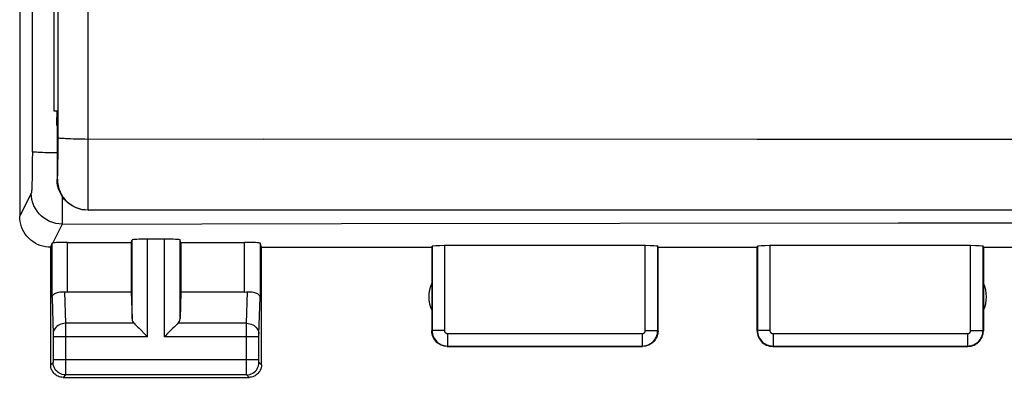
# Model space of a CAD drawing. Units: millimetres. Extents: x 94 to 205, y 76 to 150.
# Drawn here: x 146 to 162, y 76 to 81 of the extents above; entities that cross this region are included whole.
import ezdxf

# ---------------------------------------------------------------- set-up
doc = ezdxf.new("R2010")
doc.units = ezdxf.units.MM
doc.header["$LTSCALE"] = 16.335
for name, color, linetype in [('ASSI', 7, 'CONTINUOUS'), ('DRAFT', 7, 'CONTINUOUS'), ('RACCORDO', 7, 'CONTINUOUS')]:
    doc.layers.add(name, color=color, linetype=linetype)

msp = doc.modelspace()

# ---------------------------------------------------------------- linework, layer by layer
at = {"layer": 'ASSI', "color": 250, "linetype": 'CONTINUOUS'}
for p, q in [((147.316, 79.434), (147.317, 121.146)), ((146.833, 79.305), (146.836, 84.037)), ((146.814, 79.686), (146.815, 79.685)), ((146.832, 79.162), (146.833, 79.305)), ((147.317, 78.931), (147.316, 79.434)), ((158.112, 79.425), (150.15, 79.431)), ((165.346, 79.423), (158.112, 79.425)), ((146.417, 79.228), (146.416, 79.082)), ((146.83, 79.035), (146.832, 79.162)), ((146.416, 79.082), (146.415, 78.944)), ((146.829, 78.962), (146.83, 79.035)), ((146.414, 78.86), (146.412, 78.783)), ((146.415, 78.944), (146.414, 78.86)), ((147.318, 78.533), (147.317, 78.931)), ((146.815, 78.784), (146.821, 78.784)), ((146.399, 78.558), (146.213, 78.184)), ((147.319, 78.363), (147.318, 78.533)), ((147.32, 78.313), (147.319, 78.363)), ((147.315, 78.285), (147.321, 78.284)), ((146.899, 78.059), (146.747, 77.754)), ((146.899, 78.059), (151.407, 78.066)), ((151.407, 78.066), (155.899, 78.072)), ((155.899, 78.072), (160.386, 78.076)), ((160.386, 78.076), (164.895, 78.078)), ((146.735, 76.875), (146.735, 77.75)), ((146.985, 76.962), (146.985, 77.763)), ((148.026, 76.526), (148.026, 77.803)), ((148.276, 76.24), (148.276, 77.815)), ((148.55, 76.24), (148.55, 77.815)), ((148.8, 76.526), (148.8, 77.803)), ((149.841, 76.962), (149.841, 77.763)), ((150.091, 77.75), (150.091, 76.875)), ((152.868, 77.7), (152.868, 76.34)), ((153.068, 77.711), (153.068, 76.34)), ((156.307, 76.34), (156.307, 77.711)), ((156.507, 76.34), (156.507, 77.7)), ((158.118, 77.7), (158.118, 76.34)), ((158.318, 77.711), (158.318, 76.34)), ((161.557, 76.34), (161.557, 77.711)), ((161.757, 76.34), (161.757, 77.7)), ((146.937, 76.964), (146.952, 76.457)), ((149.873, 76.457), (149.888, 76.964)), ((146.735, 76.875), (146.753, 76.281)), ((150.073, 76.283), (150.091, 76.875)), ((148.059, 76.457), (146.952, 76.457)), ((146.952, 76.457), (146.953, 76.333)), ((149.873, 76.457), (148.766, 76.457)), ((149.873, 76.442), (149.873, 76.457)), ((149.873, 76.261), (149.873, 76.442)), ((146.753, 76.281), (146.753, 76.277)), ((146.753, 76.277), (146.753, 76.272)), ((146.753, 76.272), (146.753, 76.263)), ((146.753, 76.263), (146.753, 76.251)), ((146.953, 76.333), (146.953, 76.24)), ((149.873, 75.874), (149.873, 76.261)), ((150.073, 76.273), (150.073, 76.279)), ((150.073, 76.267), (150.073, 76.273)), ((150.073, 76.255), (150.073, 76.267)), ((152.868, 76.34), (152.863, 76.334)), ((153.068, 76.34), (152.868, 76.34)), ((153.118, 76.29), (156.257, 76.29)), ((153.118, 76.29), (153.118, 76.09)), ((156.257, 76.29), (156.257, 76.09)), ((156.307, 76.34), (156.507, 76.34)), ((156.513, 76.334), (156.507, 76.34)), ((158.118, 76.34), (158.113, 76.334)), ((158.318, 76.34), (158.118, 76.34)), ((158.368, 76.29), (161.507, 76.29)), ((158.368, 76.29), (158.368, 76.09)), ((161.507, 76.29), (161.507, 76.09)), ((161.557, 76.34), (161.757, 76.34)), ((161.763, 76.334), (161.757, 76.34)), ((146.753, 76.251), (146.753, 75.871)), ((148.276, 76.24), (146.753, 76.24)), ((146.953, 76.24), (146.953, 75.682)), ((150.073, 76.24), (148.55, 76.24)), ((150.073, 76.242), (150.073, 76.255)), ((150.073, 75.862), (150.073, 76.242)), ((153.118, 76.09), (153.113, 76.084)), ((153.118, 76.09), (156.258, 76.09)), ((156.263, 76.084), (156.258, 76.09)), ((158.368, 76.09), (158.363, 76.084)), ((158.368, 76.09), (161.508, 76.09)), ((161.513, 76.084), (161.508, 76.09)), ((146.752, 75.824), (146.713, 75.784)), ((146.753, 75.874), (150.073, 75.874)), ((146.753, 75.871), (146.753, 75.859)), ((146.753, 75.859), (146.753, 75.849)), ((146.753, 75.849), (146.753, 75.842)), ((146.753, 75.842), (146.753, 75.835)), ((149.873, 75.718), (149.873, 75.874)), ((150.073, 75.85), (150.073, 75.862)), ((150.073, 75.842), (150.073, 75.85)), ((150.073, 75.836), (150.073, 75.842)), ((150.073, 75.832), (150.073, 75.836)), ((150.073, 75.829), (150.073, 75.832)), ((150.113, 75.784), (150.073, 75.824)), ((146.953, 75.682), (146.952, 75.642)), ((149.873, 75.646), (149.873, 75.718)), ((149.873, 75.632), (149.873, 75.646)), ((149.873, 75.627), (149.873, 75.632)), ((146.952, 75.624), (146.913, 75.584)), ((149.873, 75.624), (146.952, 75.624)), ((149.913, 75.584), (149.873, 75.624))]:
    msp.add_line(p, q, dxfattribs=at)
at = {"layer": 'ASSI', "color": 7, "linetype": 'CONTINUOUS'}
for p, q in [((146.213, 81.584), (146.213, 78.184)), ((146.815, 79.884), (146.77, 79.884)), ((146.814, 79.686), (146.815, 79.884)), ((146.815, 79.685), (146.815, 78.784)), ((189.805, 78.284), (147.321, 78.284)), ((146.713, 77.684), (146.735, 77.75)), ((146.985, 77.763), (148.013, 77.763)), ((148.013, 77.763), (148.026, 77.803)), ((148.013, 77.763), (148.013, 76.962)), ((148.55, 77.815), (148.276, 77.815)), ((148.813, 77.763), (148.8, 77.803)), ((148.813, 77.763), (149.841, 77.763)), ((148.813, 77.763), (148.813, 76.962)), ((150.113, 77.684), (150.091, 77.75)), ((152.863, 77.684), (152.868, 77.7)), ((156.307, 77.711), (153.068, 77.711)), ((156.513, 77.684), (156.507, 77.7)), ((158.113, 77.684), (158.118, 77.7)), ((161.557, 77.711), (158.318, 77.711)), ((161.763, 77.684), (161.757, 77.7)), ((146.713, 75.784), (146.713, 77.684)), ((150.113, 77.684), (152.863, 77.684)), ((150.113, 75.784), (150.113, 77.684)), ((152.863, 77.684), (152.863, 76.334)), ((156.513, 77.684), (158.113, 77.684)), ((156.513, 76.334), (156.513, 77.684)), ((158.113, 76.334), (158.113, 77.684)), ((161.763, 77.684), (164.513, 77.684)), ((161.763, 77.684), (161.763, 76.334)), ((146.985, 76.962), (148.013, 76.962)), ((148.013, 76.962), (148.026, 76.526)), ((148.813, 76.962), (148.8, 76.526)), ((148.813, 76.962), (149.841, 76.962)), ((148.139, 76.376), (148.256, 76.26)), ((148.686, 76.376), (148.609, 76.3)), ((148.256, 76.26), (148.276, 76.24)), ((153.113, 76.084), (156.263, 76.084)), ((158.363, 76.084), (161.513, 76.084)), ((146.913, 75.584), (149.913, 75.584))]:
    msp.add_line(p, q, dxfattribs=at)
for points in [[(146.77, 79.884), (146.773, 84.181), (146.775, 88.48), (146.776, 92.78), (146.777, 97.081), (146.777, 101.384), (146.777, 105.686), (146.775, 109.987), (146.774, 114.286), (146.771, 118.584)], [(146.815, 79.643), (146.814, 79.656), (146.813, 79.673), (146.812, 79.686)], [(147.315, 78.284), (147.263, 78.287), (147.211, 78.295), (147.16, 78.309), (147.111, 78.328), (147.064, 78.352), (147.02, 78.38), (146.98, 78.413), (146.943, 78.45), (146.91, 78.49), (146.882, 78.534), (146.858, 78.581), (146.839, 78.63), (146.825, 78.681), (146.817, 78.732), (146.815, 78.784)], [(146.713, 77.684), (146.67, 77.686), (146.627, 77.692), (146.584, 77.701), (146.542, 77.714), (146.501, 77.731), (146.462, 77.752), (146.425, 77.775), (146.391, 77.801), (146.359, 77.831), (146.33, 77.863), (146.303, 77.897), (146.28, 77.934), (146.26, 77.973), (146.243, 78.014), (146.23, 78.056), (146.22, 78.098), (146.215, 78.141), (146.213, 78.184)], [(146.735, 77.75), (146.735, 77.751), (146.736, 77.751), (146.738, 77.752), (146.74, 77.753), (146.743, 77.753), (146.747, 77.754)], [(146.735, 76.875), (146.736, 76.886), (146.74, 76.897), (146.747, 76.907), (146.755, 76.917), (146.765, 76.927), (146.778, 76.935), (146.791, 76.943), (146.806, 76.949), (146.823, 76.955), (146.841, 76.96), (146.859, 76.963), (146.879, 76.965), (146.898, 76.966), (146.918, 76.966), (146.937, 76.964)], [(149.888, 76.964), (149.908, 76.966), (149.927, 76.966), (149.947, 76.965), (149.966, 76.963), (149.985, 76.96), (150.002, 76.955), (150.019, 76.949), (150.034, 76.943), (150.048, 76.935), (150.06, 76.927), (150.071, 76.917), (150.079, 76.907), (150.085, 76.897), (150.089, 76.886), (150.091, 76.875)], [(148.059, 76.457), (148.073, 76.443), (148.088, 76.428), (148.104, 76.412), (148.121, 76.394), (148.139, 76.376)], [(148.766, 76.457), (148.753, 76.442), (148.737, 76.427), (148.721, 76.412), (148.704, 76.394), (148.686, 76.376)], [(148.609, 76.3), (148.589, 76.28), (148.569, 76.26), (148.55, 76.24)], [(153.113, 76.084), (153.087, 76.086), (153.061, 76.09), (153.036, 76.097), (153.011, 76.106), (152.987, 76.118), (152.965, 76.132), (152.945, 76.149), (152.927, 76.167), (152.911, 76.187), (152.896, 76.209), (152.884, 76.233), (152.875, 76.257), (152.868, 76.283), (152.864, 76.308), (152.863, 76.334)], [(156.513, 76.334), (156.511, 76.308), (156.507, 76.283), (156.501, 76.257), (156.491, 76.233), (156.479, 76.209), (156.465, 76.187), (156.448, 76.167), (156.43, 76.149), (156.41, 76.132), (156.388, 76.118), (156.364, 76.106), (156.34, 76.097), (156.314, 76.09), (156.289, 76.086), (156.263, 76.084)], [(158.113, 76.334), (158.114, 76.308), (158.118, 76.283), (158.125, 76.257), (158.134, 76.233), (158.146, 76.209), (158.161, 76.187), (158.177, 76.167), (158.195, 76.149), (158.215, 76.132), (158.237, 76.118), (158.261, 76.106), (158.286, 76.097), (158.311, 76.09), (158.337, 76.086), (158.363, 76.084)], [(161.513, 76.084), (161.539, 76.086), (161.564, 76.09), (161.59, 76.097), (161.614, 76.106), (161.638, 76.118), (161.66, 76.132), (161.68, 76.149), (161.698, 76.167), (161.715, 76.187), (161.729, 76.209), (161.741, 76.233), (161.751, 76.257), (161.757, 76.283), (161.761, 76.308), (161.763, 76.334)], [(146.913, 75.584), (146.892, 75.585), (146.871, 75.589), (146.851, 75.594), (146.831, 75.602), (146.812, 75.611), (146.795, 75.623), (146.779, 75.636), (146.764, 75.65), (146.751, 75.666), (146.74, 75.684), (146.73, 75.703), (146.722, 75.723), (146.717, 75.743), (146.714, 75.764), (146.713, 75.784)], [(150.113, 75.784), (150.112, 75.764), (150.108, 75.743), (150.103, 75.723), (150.095, 75.703), (150.086, 75.684), (150.074, 75.666), (150.061, 75.65), (150.047, 75.636), (150.031, 75.623), (150.013, 75.611), (149.994, 75.602), (149.974, 75.594), (149.954, 75.589), (149.934, 75.585), (149.913, 75.584)]]:
    msp.add_lwpolyline(points, dxfattribs=at)
at = {"layer": 'ASSI', "color": 250, "linetype": 'CONTINUOUS'}
for points in [[(146.833, 79.455), (146.837, 79.453), (146.845, 79.451), (146.859, 79.448), (146.877, 79.446), (146.9, 79.445), (146.928, 79.443), (146.959, 79.441), (146.995, 79.439), (147.034, 79.438), (147.076, 79.437), (147.12, 79.436), (147.167, 79.435), (147.216, 79.434), (147.266, 79.434), (150.15, 79.431)], [(146.815, 79.207), (146.8, 79.207), (146.752, 79.208), (146.705, 79.209), (146.661, 79.21), (146.619, 79.211), (146.58, 79.212), (146.544, 79.214), (146.513, 79.216), (146.485, 79.217), (146.462, 79.219), (146.443, 79.221), (146.43, 79.223), (146.421, 79.225), (146.417, 79.228)], [(146.821, 78.784), (146.822, 78.786), (146.823, 78.792), (146.823, 78.801), (146.824, 78.814), (146.825, 78.83), (146.826, 78.85), (146.827, 78.873), (146.828, 78.9), (146.829, 78.962)], [(146.412, 78.783), (146.41, 78.715), (146.409, 78.685), (146.408, 78.658), (146.407, 78.634), (146.406, 78.613), (146.405, 78.596), (146.403, 78.581), (146.402, 78.57), (146.401, 78.562), (146.399, 78.558)], [(146.821, 78.784), (146.824, 78.732), (146.832, 78.68), (146.845, 78.63), (146.864, 78.581), (146.888, 78.534), (146.916, 78.49), (146.949, 78.45), (146.986, 78.413), (147.027, 78.38), (147.071, 78.351), (147.117, 78.328), (147.166, 78.309), (147.217, 78.295), (147.269, 78.287)], [(146.899, 78.059), (146.847, 78.062), (146.795, 78.07), (146.745, 78.083), (146.696, 78.102), (146.65, 78.126), (146.606, 78.154), (146.565, 78.187), (146.528, 78.224), (146.495, 78.265), (146.467, 78.309), (146.443, 78.355), (146.424, 78.404), (146.411, 78.454), (146.402, 78.506), (146.399, 78.558)], [(146.9, 78.506), (146.899, 78.079), (146.899, 78.066), (146.899, 78.059)], [(147.321, 78.284), (147.32, 78.288), (147.32, 78.297), (147.32, 78.313)], [(146.952, 76.457), (146.927, 76.455), (146.901, 76.45), (146.876, 76.443), (146.853, 76.433), (146.831, 76.42), (146.812, 76.405), (146.794, 76.388), (146.78, 76.369), (146.768, 76.349), (146.76, 76.328), (146.754, 76.306), (146.752, 76.283)], [(149.873, 76.457), (149.899, 76.455), (149.924, 76.45), (149.949, 76.443), (149.972, 76.433), (149.994, 76.42), (150.014, 76.405), (150.031, 76.388), (150.046, 76.369), (150.057, 76.349), (150.066, 76.328), (150.071, 76.306), (150.073, 76.283)], [(150.073, 76.279), (150.073, 76.282), (150.073, 76.283)], [(152.868, 76.34), (152.869, 76.313), (152.873, 76.288), (152.88, 76.262), (152.89, 76.238), (152.902, 76.215), (152.916, 76.193), (152.932, 76.172), (152.951, 76.154), (152.971, 76.137), (152.993, 76.123), (153.016, 76.111), (153.041, 76.102), (153.066, 76.095), (153.092, 76.091), (153.118, 76.09)], [(153.068, 76.34), (153.068, 76.334), (153.069, 76.329), (153.07, 76.324), (153.072, 76.319), (153.075, 76.315), (153.078, 76.31), (153.081, 76.306), (153.085, 76.302), (153.089, 76.299), (153.093, 76.296), (153.098, 76.294), (153.103, 76.292), (153.108, 76.291), (153.113, 76.29), (153.118, 76.29)], [(156.257, 76.29), (156.263, 76.29), (156.268, 76.291), (156.273, 76.292), (156.278, 76.294), (156.282, 76.296), (156.287, 76.299), (156.291, 76.302), (156.295, 76.306), (156.298, 76.31), (156.301, 76.315), (156.303, 76.319), (156.305, 76.324), (156.306, 76.329), (156.307, 76.334), (156.307, 76.34)], [(156.258, 76.09), (156.284, 76.091), (156.309, 76.095), (156.335, 76.102), (156.359, 76.111), (156.382, 76.123), (156.404, 76.137), (156.425, 76.154), (156.443, 76.172), (156.46, 76.193), (156.474, 76.215), (156.486, 76.238), (156.495, 76.262), (156.502, 76.288), (156.506, 76.313), (156.507, 76.34)], [(158.118, 76.34), (158.119, 76.313), (158.123, 76.288), (158.13, 76.262), (158.14, 76.238), (158.152, 76.215), (158.166, 76.193), (158.182, 76.172), (158.201, 76.154), (158.221, 76.137), (158.243, 76.123), (158.266, 76.111), (158.291, 76.102), (158.316, 76.095), (158.342, 76.091), (158.368, 76.09)], [(158.318, 76.34), (158.318, 76.334), (158.319, 76.329), (158.32, 76.324), (158.322, 76.319), (158.325, 76.315), (158.328, 76.31), (158.331, 76.306), (158.335, 76.302), (158.339, 76.299), (158.343, 76.296), (158.348, 76.294), (158.353, 76.292), (158.358, 76.291), (158.363, 76.29), (158.368, 76.29)], [(161.507, 76.29), (161.513, 76.29), (161.518, 76.291), (161.523, 76.292), (161.528, 76.294), (161.532, 76.296), (161.537, 76.299), (161.541, 76.302), (161.545, 76.306), (161.548, 76.31), (161.551, 76.315), (161.553, 76.319), (161.555, 76.324), (161.556, 76.329), (161.557, 76.334), (161.557, 76.34)], [(161.508, 76.09), (161.534, 76.091), (161.559, 76.095), (161.585, 76.102), (161.609, 76.111), (161.632, 76.123), (161.654, 76.137), (161.675, 76.154), (161.693, 76.172), (161.71, 76.193), (161.724, 76.215), (161.736, 76.238), (161.745, 76.262), (161.752, 76.288), (161.756, 76.313), (161.757, 76.34)], [(146.753, 75.835), (146.753, 75.832), (146.752, 75.83), (146.752, 75.829), (146.752, 75.827), (146.752, 75.826), (146.752, 75.825), (146.752, 75.825), (146.752, 75.824), (146.752, 75.824), (146.752, 75.824)], [(146.952, 75.624), (146.926, 75.625), (146.9, 75.631), (146.876, 75.639), (146.852, 75.651), (146.83, 75.665), (146.811, 75.682), (146.793, 75.702), (146.779, 75.724), (146.767, 75.747), (146.759, 75.772), (146.754, 75.798), (146.752, 75.824)], [(149.873, 75.624), (149.9, 75.625), (149.925, 75.631), (149.95, 75.639), (149.973, 75.651), (149.995, 75.665), (150.015, 75.682), (150.032, 75.702), (150.047, 75.724), (150.058, 75.747), (150.067, 75.772), (150.072, 75.798), (150.073, 75.824)], [(150.073, 75.824), (150.073, 75.824), (150.073, 75.824), (150.073, 75.824), (150.073, 75.825), (150.073, 75.825), (150.073, 75.826), (150.073, 75.827), (150.073, 75.828), (150.073, 75.829)], [(146.952, 75.642), (146.952, 75.632), (146.952, 75.629), (146.952, 75.626), (146.952, 75.624), (146.952, 75.624)], [(149.873, 75.624), (149.873, 75.624), (149.873, 75.625), (149.873, 75.627)]]:
    msp.add_lwpolyline(points, dxfattribs=at)
at = {"layer": 'ASSI', "color": 7, "linetype": 'CONTINUOUS'}
for centre, start, end in [((153.313, 76.884), 154.1581, 205.8419), ((161.313, 76.884), 334.1581, 25.8419)]:
    msp.add_arc(centre, 0.5, start, end, dxfattribs=at)
for centre, major_axis, ratio, start_param, end_param in [((146.985, 77.75), (0.25, 0), 0.052408, 1.570796, 2.825346), ((148.276, 77.802), (0.25, 0), 0.052408, 1.570796, 3.124139), ((148.55, 77.802), (0.25, 0), 0.052408, 0.017453, 1.570796), ((149.841, 77.75), (0.25, 0), 0.052408, 0.017453, 1.570796), ((153.068, 77.7), (0.2, 0), 0.052408, 1.570796, 3.124139), ((156.307, 77.7), (0.2, 0), 0.052408, 0.017453, 1.570796), ((158.318, 77.7), (0.2, 0), 0.052408, 1.570796, 3.124139), ((161.557, 77.7), (0.2, 0), 0.052408, 0.017453, 1.570796), ((146.985, 77.106), (0.25, 0), 0.57735, -1.761831, -1.570796), ((149.841, 77.106), (0.25, 0), 0.57735, -1.570796, -1.379762), ((148.276, 76.529), (0.25, 0), 0.57735, -3.124139, -2.617994), ((148.55, 76.529), (0.25, 0), 0.57735, -0.523599, -0.017453)]:
    msp.add_ellipse(centre, major_axis=major_axis, ratio=ratio, start_param=start_param, end_param=end_param, dxfattribs=at)
at = {"layer": 'DRAFT', "color": 7, "linetype": 'CONTINUOUS'}
msp.add_line((146.815, 79.884), (146.77, 79.884), dxfattribs=at)
msp.add_lwpolyline([(146.77, 79.884), (146.773, 84.181), (146.775, 88.48), (146.776, 92.78), (146.777, 97.081), (146.777, 101.384), (146.777, 105.686), (146.775, 109.987), (146.774, 114.286), (146.771, 118.584)], dxfattribs=at)
at = {"layer": 'RACCORDO', "color": 250, "linetype": 'CONTINUOUS'}
for p, q in [((147.316, 79.434), (147.317, 121.146)), ((146.833, 79.305), (146.836, 84.037)), ((146.814, 79.686), (146.815, 79.685)), ((146.832, 79.162), (146.833, 79.305)), ((147.317, 78.931), (147.316, 79.434)), ((158.112, 79.425), (150.15, 79.431)), ((165.346, 79.423), (158.112, 79.425)), ((146.83, 79.035), (146.832, 79.162)), ((146.829, 78.962), (146.83, 79.035)), ((147.318, 78.533), (147.317, 78.931)), ((146.815, 78.784), (146.821, 78.784)), ((147.319, 78.363), (147.318, 78.533)), ((147.32, 78.313), (147.319, 78.363)), ((147.315, 78.285), (147.321, 78.284))]:
    msp.add_line(p, q, dxfattribs=at)
at = {"layer": 'RACCORDO', "color": 7, "linetype": 'CONTINUOUS'}
for p, q in [((146.814, 79.686), (146.815, 79.884)), ((146.815, 79.685), (146.815, 78.784)), ((189.805, 78.284), (147.321, 78.284))]:
    msp.add_line(p, q, dxfattribs=at)
at = {"layer": 'RACCORDO', "color": 250, "linetype": 'CONTINUOUS'}
for points in [[(146.417, 79.228), (146.421, 83.833), (146.425, 88.439), (146.427, 93.045), (146.428, 97.652), (146.428, 102.259), (146.427, 106.867), (146.425, 111.474), (146.422, 116.081), (146.417, 120.687)], [(146.833, 79.455), (146.837, 79.453), (146.845, 79.451), (146.859, 79.448), (146.877, 79.446), (146.9, 79.445), (146.928, 79.443), (146.959, 79.441), (146.995, 79.439), (147.034, 79.438), (147.076, 79.437), (147.12, 79.436), (147.167, 79.435), (147.216, 79.434), (147.266, 79.434), (150.15, 79.431)], [(146.821, 78.784), (146.822, 78.786), (146.823, 78.792), (146.823, 78.801), (146.824, 78.814), (146.825, 78.83), (146.826, 78.85), (146.827, 78.873), (146.828, 78.9), (146.829, 78.962)], [(146.821, 78.784), (146.824, 78.732), (146.832, 78.68), (146.845, 78.63), (146.864, 78.581), (146.888, 78.534), (146.916, 78.49), (146.949, 78.45), (146.986, 78.413), (147.027, 78.38), (147.071, 78.351), (147.117, 78.328), (147.166, 78.309), (147.217, 78.295), (147.269, 78.287)], [(147.321, 78.284), (147.32, 78.288), (147.32, 78.297), (147.32, 78.313)]]:
    msp.add_lwpolyline(points, dxfattribs=at)
at = {"layer": 'RACCORDO', "color": 7, "linetype": 'CONTINUOUS'}
for points in [[(146.815, 79.643), (146.814, 79.656), (146.813, 79.673), (146.812, 79.686)], [(147.315, 78.284), (147.263, 78.287), (147.211, 78.295), (147.16, 78.309), (147.111, 78.328), (147.064, 78.352), (147.02, 78.38), (146.98, 78.413), (146.943, 78.45), (146.91, 78.49), (146.882, 78.534), (146.858, 78.581), (146.839, 78.63), (146.825, 78.681), (146.817, 78.732), (146.815, 78.784)]]:
    msp.add_lwpolyline(points, dxfattribs=at)

doc.saveas('drawing.dxf')
